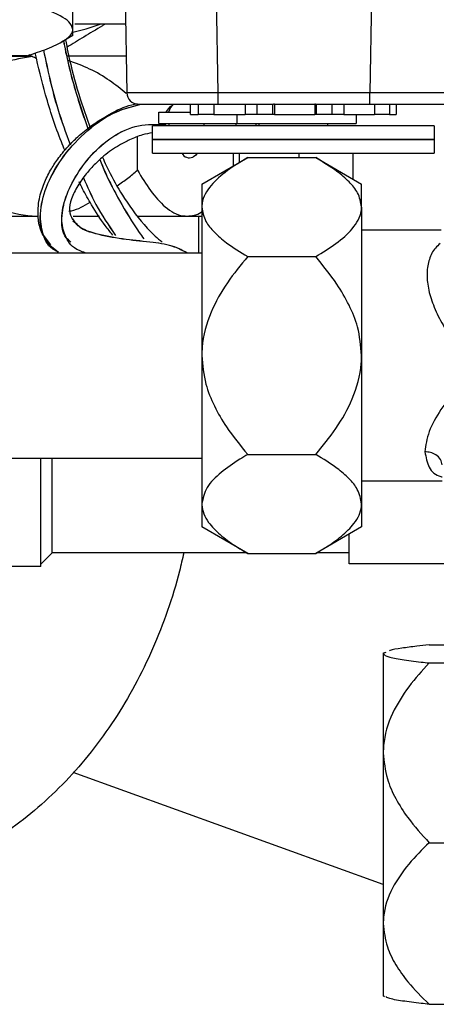
# Model space of a CAD drawing. Units: millimetres. Extents: x -296 to 2674, y -367 to 1733.
# Drawn here: x 666 to 703, y -255 to -169 of the extents above; entities that cross this region are included whole.
import ezdxf

# ---------------------------------------------------------------- set-up
doc = ezdxf.new("R2010")
doc.units = ezdxf.units.MM
doc.header["$LTSCALE"] = 6

msp = doc.modelspace()

# ---------------------------------------------------------------- linework, layer by layer
at = {"color": 0, "linetype": 'Continuous', "lineweight": 25}
for p, q in [((675.347, -155.68), (675.697, -175.697)), ((683.695, -175.697), (683.346, -155.68)), ((697.348, -155.68), (696.999, -175.697)), ((670.964, -170.137), (670.964, -159.447)), ((675.592, -169.68), (671.138, -169.68)), ((670.964, -170.68), (670.964, -170.137)), ((670.964, -170.68), (669.96, -171.259)), ((654.974, -172.48), (667.434, -172.48)), ((666.945, -172.445), (660.983, -172.445)), ((675.64, -172.48), (670.478, -172.48)), ((696.999, -175.697), (683.695, -175.697)), ((683.695, -176.68), (683.695, -175.697)), ((696.999, -176.68), (696.999, -175.697)), ((676.696, -176.68), (683.695, -176.68)), ((678.485, -178.38), (678.485, -177.38)), ((678.485, -177.38), (681.281, -177.38)), ((681.281, -177.58), (681.281, -176.68)), ((681.943, -176.68), (681.943, -177.58)), ((683.323, -176.68), (683.323, -177.58)), ((683.695, -176.68), (688.547, -176.68)), ((686.071, -176.68), (686.071, -177.58)), ((687.086, -176.68), (687.086, -177.58)), ((688.469, -176.68), (688.469, -177.58)), ((688.62, -176.68), (688.547, -176.68)), ((688.62, -176.68), (688.62, -177.58)), ((688.62, -176.68), (692.169, -176.68)), ((692.169, -176.68), (692.169, -177.58)), ((692.22, -176.68), (692.169, -176.68)), ((692.22, -176.68), (696.999, -176.68)), ((692.283, -176.68), (692.283, -177.58)), ((693.653, -176.68), (693.653, -177.58)), ((694.694, -176.68), (694.694, -177.58)), ((696.999, -176.68), (703.998, -176.68)), ((697.384, -176.68), (697.384, -177.58)), ((698.703, -176.68), (698.703, -177.58)), ((699.281, -176.68), (699.281, -177.58)), ((681.281, -177.58), (681.943, -177.58)), ((683.323, -177.58), (681.943, -177.58)), ((683.323, -177.58), (686.071, -177.58)), ((685.376, -178.38), (685.376, -177.58)), ((687.086, -177.58), (686.071, -177.58)), ((688.469, -177.58), (687.086, -177.58)), ((688.62, -177.58), (688.469, -177.58)), ((688.62, -177.58), (692.169, -177.58)), ((692.283, -177.58), (692.169, -177.58)), ((693.653, -177.58), (692.283, -177.58)), ((694.694, -177.58), (693.653, -177.58)), ((694.694, -177.58), (697.384, -177.58)), ((695.781, -177.58), (695.781, -178.38)), ((698.703, -177.58), (697.384, -177.58)), ((698.703, -177.58), (699.281, -177.58)), ((677.931, -179.78), (677.931, -178.58)), ((702.631, -178.58), (677.931, -178.58)), ((678.485, -178.38), (685.376, -178.38)), ((679.098, -178.476), (679.056, -178.38)), ((679.088, -178.48), (679.098, -178.476)), ((679.142, -178.58), (679.088, -178.48)), ((679.342, -178.38), (679.411, -178.58)), ((682.411, -178.38), (682.481, -178.58)), ((685.285, -178.58), (685.285, -178.38)), ((685.376, -178.38), (695.781, -178.38)), ((687.014, -178.58), (687.014, -178.38)), ((687.281, -178.58), (687.281, -178.38)), ((693.281, -178.38), (693.281, -178.58)), ((702.631, -178.58), (702.631, -179.78)), ((676.624, -182.461), (676.624, -179.542)), ((677.931, -180.98), (677.931, -179.78)), ((702.631, -179.78), (677.931, -179.78)), ((677.931, -179.78), (689.689, -179.78)), ((689.689, -179.78), (702.631, -179.78)), ((702.631, -179.78), (702.631, -180.98)), ((677.931, -180.98), (689.689, -180.98)), ((682.264, -183.68), (686.283, -181.359)), ((685.044, -182.075), (685.044, -180.98)), ((685.556, -181.779), (685.556, -180.98)), ((686.283, -181.359), (692.245, -181.359)), ((689.689, -180.98), (702.631, -180.98)), ((690.793, -181.359), (690.793, -180.98)), ((692.245, -181.359), (696.264, -183.68)), ((695.517, -183.249), (695.517, -180.98)), ((682.264, -183.68), (682.264, -185.689)), ((696.264, -185.689), (696.264, -183.68)), ((682.264, -185.689), (682.264, -198.68)), ((696.264, -185.689), (696.264, -198.68)), ((654.974, -186.48), (667.964, -186.48)), ((670.967, -186.9), (671.192, -187.072)), ((671.005, -186.48), (673.3, -186.48)), ((676.694, -186.48), (680.954, -186.48)), ((680.954, -186.48), (682.264, -186.48)), ((681.964, -186.48), (681.964, -189.68)), ((696.264, -187.68), (703.25, -187.68)), ((669.706, -189.673), (668.957, -189.046)), ((573.964, -189.68), (682.264, -189.68)), ((686.283, -190.02), (692.245, -190.02)), ((682.264, -198.68), (682.264, -211.67)), ((696.264, -198.68), (696.264, -211.67)), ((686.283, -207.34), (692.245, -207.34)), ((701.814, -207.106), (701.814, -207.107)), ((682.264, -207.68), (573.964, -207.68)), ((668.164, -216.315), (668.164, -207.68)), ((669.164, -215.939), (669.164, -207.68)), ((703.314, -209.68), (696.264, -209.68)), ((682.264, -211.67), (682.264, -213.68)), ((696.264, -211.67), (696.264, -213.68)), ((686.283, -216), (682.264, -213.68)), ((696.264, -213.68), (692.245, -216)), ((695.164, -216.91), (695.164, -214.315)), ((669.164, -215.939), (668.164, -216.939)), ((686.177, -215.939), (669.164, -215.939)), ((686.283, -216), (692.245, -216)), ((695.164, -215.939), (692.351, -215.939)), ((668.164, -217.159), (668.164, -216.315)), ((705.897, -216.91), (695.164, -216.91)), ((668.164, -217.159), (657.638, -217.159)), ((702.183, -223.999), (707.061, -223.999)), ((698.164, -224.73), (698.274, -224.666)), ((698.164, -224.73), (698.164, -224.793)), ((698.164, -224.793), (698.164, -233.453)), ((702.183, -225.587), (708.145, -225.587)), ((698.164, -233.453), (698.164, -248.39)), ((698.164, -244.989), (670.989, -235.177)), ((702.183, -241.318), (708.145, -241.318)), ((698.164, -248.39), (698.164, -254.73)), ((698.274, -254.793), (698.164, -254.73)), ((702.183, -255.461), (707.595, -255.461))]:
    msp.add_line(p, q, dxfattribs=at)
at = {"color": 0, "linetype": 'Continuous', "lineweight": 25, "flags": 128}
for points in [[(670.964, -170.377), (672.12, -170.093), (673.349, -169.68)], [(679.748, -176.68), (679.514, -176.975), (679.342, -177.38)], [(681.87, -180.98), (681.712, -181.172), (681.463, -181.32)]]:
    msp.add_lwpolyline(points, dxfattribs=at)
at = {"color": 0, "linetype": 'Continuous', "lineweight": 25}
for centre, radius, start, end in [((676.696, -175.68), 1, 181, 270), ((680.453, -178.067), 1.502, 123.48882, 152.75553), ((681.173, -180.643), 0.736, 207.18654, 293.14881)]:
    msp.add_arc(centre, radius, start, end, dxfattribs=at)
at = {"color": 0, "linetype": 'Continuous', "lineweight": 25, "extrusion": (0, 0, -1)}
for centre, major_axis, start_param, end_param in [((683.698, -175.68), (-8.001, -0.017), 4.71266, 6.283152), ((696.997, -175.68), (-8.001, 0.017), 3.141626, 4.712118)]:
    msp.add_ellipse(centre, major_axis=major_axis, ratio=0.002181, start_param=start_param, end_param=end_param, dxfattribs=at)
at = {"color": 0, "linetype": 'Continuous', "lineweight": 25}
for points, knots in [([(670.964, -170.137), (670.892, -169.913), (670.76, -169.505), (669.893, -168.95), (668.685, -168.394), (667.591, -168.039), (666.945, -167.829)], [0, 0, 0, 0, 0.258834, 0.470184, 0.687254, 1, 1, 1, 1]), ([(673.794, -169.68), (673.72, -169.725), (673.062, -170.122), (671.924, -170.808), (670.936, -171.403), (670.451, -171.696)], [0, 0, 0, 0, 0.061156, 0.538303, 1, 1, 1, 1]), ([(666.945, -172.445), (667.557, -172.246), (668.794, -171.845), (670.288, -171.143), (670.926, -170.546), (670.958, -170.2), (670.964, -170.137)], [0, 0, 0, 0, 0.296947, 0.599949, 0.928132, 1, 1, 1, 1]), ([(670.143, -171.154), (670.169, -171.293), (670.473, -172.922), (671.134, -175.501), (671.947, -177.88), (672.27, -178.826)], [0, 0, 0, 0, 0.053542, 0.62377, 1, 1, 1, 1]), ([(670.151, -171.149), (670.178, -171.29), (670.481, -172.92), (671.142, -175.499), (671.954, -177.876), (672.276, -178.82)], [0, 0, 0, 0, 0.054119, 0.624347, 1, 1, 1, 1]), ([(670.314, -171.055), (670.46, -171.776), (670.844, -173.662), (671.57, -176.206), (672.218, -177.996), (672.462, -178.669)], [0, 0, 0, 0, 0.278747, 0.728955, 1, 1, 1, 1]), ([(670.259, -180.721), (670.158, -180.475), (669.507, -178.89), (668.574, -176.059), (667.951, -173.425), (667.661, -172.199)], [0, 0, 0, 0, 0.089457, 0.576245, 1, 1, 1, 1]), ([(668.387, -171.949), (668.756, -173.681), (669.353, -176.488), (670.342, -179.18), (670.72, -180.212)], [0, 0, 0, 0, 0.616879, 1, 1, 1, 1]), ([(668.391, -171.948), (668.76, -173.681), (669.358, -176.487), (670.347, -179.178), (670.725, -180.207)], [0, 0, 0, 0, 0.617515, 1, 1, 1, 1]), ([(667.246, -172.549), (666.327, -172.696), (664.604, -172.971), (662.322, -174.202), (660.615, -175.391), (659.643, -176.213), (659.304, -176.499)], [0, 0, 0, 0, 0.307437, 0.576536, 0.852451, 1, 1, 1, 1]), ([(667.791, -172.721), (667.662, -172.649), (667.46, -172.538), (667.238, -172.415), (667.159, -172.372)], [0, 0, 0, 0, 0.642332, 1, 1, 1, 1]), ([(675.643, -175.745), (675.166, -175.361), (674.164, -174.553), (672.463, -173.552), (671.192, -173.097), (670.557, -172.869)], [0, 0, 0, 0, 0.3123688, 0.6564784, 1, 1, 1, 1]), ([(668.951, -189.054), (668.674, -188.66), (668.137, -187.895), (667.852, -186.474), (667.961, -185.01), (668.398, -183.649), (668.965, -182.499), (669.538, -181.617), (670.067, -180.929), (670.637, -180.272), (671.467, -179.448), (672.652, -178.473), (674.239, -177.495), (675.613, -176.808), (676.457, -176.668), (676.624, -176.641)], [0, 0, 0, 0, 0.079496, 0.154126, 0.25513, 0.341844, 0.420113, 0.490628, 0.532909, 0.581201, 0.648858, 0.73625, 0.843235, 0.968916, 1, 1, 1, 1]), ([(669.043, -188.991), (668.786, -188.691), (668.098, -187.887), (668.048, -186.154), (668.539, -183.899), (669.873, -181.441), (671.911, -179.167), (674.323, -177.366), (676.073, -176.9), (676.899, -176.68)], [0, 0, 0, 0, 0.073923, 0.198153, 0.350561, 0.512395, 0.680025, 0.849127, 1, 1, 1, 1]), ([(669.646, -189.604), (669.573, -189.572), (668.777, -189.214), (668.289, -188.015), (667.995, -186.174), (668.567, -183.889), (669.877, -181.444), (671.921, -179.17), (674.337, -177.369), (676.094, -176.901), (676.927, -176.68)], [0, 0, 0, 0, 0.011058, 0.120524, 0.238315, 0.382834, 0.536297, 0.69526, 0.855617, 1, 1, 1, 1]), ([(672.048, -189.68), (671.872, -189.623), (670.954, -189.325), (670.284, -188.334), (669.875, -186.805), (670.21, -185), (671.12, -183.049), (672.526, -181.089), (674.377, -179.469), (676.638, -178.398), (678.284, -178.453), (679.088, -178.48)], [0, 0, 0, 0, 0.0207979, 0.1086666, 0.2065, 0.3291077, 0.4609912, 0.5981558, 0.73608, 0.8709515, 1, 1, 1, 1]), ([(670.778, -188.749), (670.639, -188.624), (670.042, -188.09), (669.948, -186.771), (670.184, -184.998), (671.128, -183.037), (672.528, -181.081), (674.385, -179.461), (676.646, -178.393), (678.293, -178.449), (679.098, -178.476)], [0, 0, 0, 0, 0.032341, 0.138559, 0.271667, 0.41484, 0.563743, 0.713474, 0.859896, 1, 1, 1, 1]), ([(677.931, -179.197), (677.641, -179.246), (676.952, -179.363), (675.99, -179.766), (675.104, -180.22), (674.342, -180.705), (673.621, -181.252), (672.875, -181.934), (672.092, -182.798), (671.333, -183.862), (670.809, -184.986), (670.565, -185.974), (670.818, -186.523), (670.934, -186.774)], [0, 0, 0, 0, 0.069483, 0.165625, 0.245598, 0.308492, 0.373638, 0.454894, 0.551191, 0.660395, 0.778082, 0.898315, 1, 1, 1, 1]), ([(673.331, -181.539), (673.486, -181.922), (673.984, -183.149), (675.119, -185.296), (676.291, -187.24), (677.042, -188.277), (677.171, -188.455)], [0, 0, 0, 0, 0.154431, 0.496151, 0.913525, 1, 1, 1, 1]), ([(673.397, -181.68), (673.533, -182.014), (674.012, -183.193), (675.125, -185.294), (676.296, -187.238), (677.045, -188.276), (677.174, -188.455)], [0, 0, 0, 0, 0.137824, 0.48612, 0.911476, 1, 1, 1, 1]), ([(673.559, -181.332), (673.776, -181.803), (674.343, -183.039), (675.578, -185.176), (677.072, -187.148), (678.275, -188.352), (678.733, -188.682), (678.785, -188.719)], [0, 0, 0, 0, 0.169187, 0.44376, 0.802585, 0.977792, 1, 1, 1, 1]), ([(686.283, -181.359), (685.671, -181.732), (684.434, -182.486), (682.94, -183.802), (682.302, -184.924), (682.27, -185.573), (682.264, -185.689)], [0, 0, 0, 0, 0.296947, 0.599949, 0.928132, 1, 1, 1, 1]), ([(696.264, -185.689), (696.192, -185.268), (696.06, -184.502), (695.193, -183.462), (693.985, -182.419), (692.891, -181.753), (692.245, -181.359)], [0, 0, 0, 0, 0.258834, 0.470184, 0.687254, 1, 1, 1, 1]), ([(659.304, -182.461), (659.741, -182.827), (660.778, -183.696), (662.56, -184.909), (664.911, -186.07), (666.806, -186.472), (667.903, -186.479), (667.964, -186.48)], [0, 0, 0, 0, 0.175754, 0.416615, 0.662235, 0.981068, 1, 1, 1, 1]), ([(674.846, -183.816), (675.165, -183.603), (675.787, -183.189), (676.35, -182.699), (676.624, -182.461)], [0, 0, 0, 0, 0.513337, 1, 1, 1, 1]), ([(676.624, -182.461), (676.997, -183.073), (677.751, -184.31), (679.067, -185.804), (680.188, -186.441), (680.838, -186.474), (680.954, -186.48)], [0, 0, 0, 0, 0.296947, 0.599949, 0.928132, 1, 1, 1, 1]), ([(674.472, -188.136), (674.245, -187.866), (673.553, -187.041), (672.695, -185.659), (671.948, -184.368), (671.611, -183.682), (671.511, -183.48)], [0, 0, 0, 0, 0.192113, 0.587002, 0.877831, 1, 1, 1, 1]), ([(671.892, -183.13), (672.234, -183.916), (673.002, -185.686), (674.09, -187.281), (674.694, -188.168)], [0, 0, 0, 0, 0.444317, 1, 1, 1, 1]), ([(671.896, -183.124), (672.239, -183.912), (673.009, -185.685), (674.1, -187.282), (674.706, -188.17)], [0, 0, 0, 0, 0.444728, 1, 1, 1, 1]), ([(670.614, -186.043), (670.691, -186.032), (671.36, -185.932), (671.95, -185.572), (672.473, -185.254)], [0, 0, 0, 0, 0.114644, 1, 1, 1, 1]), ([(680.954, -186.48), (681.382, -186.449), (681.832, -186.416), (682.243, -186.091), (682.264, -186.075)], [0, 0, 0, 0, 0.950184, 1, 1, 1, 1]), ([(682.264, -185.689), (682.336, -186.111), (682.468, -186.876), (683.335, -187.917), (684.543, -188.96), (685.637, -189.626), (686.283, -190.02)], [0, 0, 0, 0, 0.258834, 0.470184, 0.687254, 1, 1, 1, 1]), ([(692.245, -190.02), (692.857, -189.647), (694.094, -188.893), (695.588, -187.577), (696.226, -186.455), (696.258, -185.806), (696.264, -185.689)], [0, 0, 0, 0, 0.296947, 0.599949, 0.928132, 1, 1, 1, 1]), ([(680.947, -189.68), (680.6, -189.498), (679.724, -189.04), (677.903, -188.749), (675.593, -188.557), (673.11, -188.112), (671.467, -187.54), (671.111, -186.949), (670.966, -186.709)], [0, 0, 0, 0, 0.106126, 0.267186, 0.455137, 0.651127, 0.858159, 1, 1, 1, 1]), ([(680.927, -189.68), (680.584, -189.501), (679.713, -189.047), (677.898, -188.756), (675.581, -188.566), (673.125, -188.113), (671.647, -187.652), (671.344, -187.209), (671.275, -187.109)], [0, 0, 0, 0, 0.114327, 0.289846, 0.494745, 0.708492, 0.934341, 1, 1, 1, 1]), ([(669.623, -189.604), (669.55, -189.576), (669.374, -189.508), (669.317, -189.39), (669.285, -189.32)], [0, 0, 0, 0, 0.414285, 1, 1, 1, 1]), ([(703.152, -188.884), (703.004, -189.008), (702.583, -189.363), (702.16, -190.217), (701.945, -191.415), (702.071, -192.789), (702.515, -194.287), (703.247, -195.805), (704.499, -197.78), (705.737, -199.031), (706.566, -199.869)], [0, 0, 0, 0, 0.064168, 0.18343, 0.29815, 0.410473, 0.525748, 0.647797, 0.76401, 1, 1, 1, 1]), ([(686.283, -190.02), (685.671, -190.766), (684.434, -192.273), (682.94, -194.905), (682.302, -197.148), (682.27, -198.447), (682.264, -198.68)], [0, 0, 0, 0, 0.296947, 0.599949, 0.928132, 1, 1, 1, 1]), ([(696.264, -198.68), (696.192, -197.837), (696.06, -196.306), (695.193, -194.225), (693.985, -192.139), (692.891, -190.806), (692.245, -190.02)], [0, 0, 0, 0, 0.258834, 0.470184, 0.687254, 1, 1, 1, 1]), ([(682.264, -198.68), (682.336, -199.523), (682.468, -201.054), (683.335, -203.135), (684.543, -205.221), (685.637, -206.554), (686.283, -207.34)], [0, 0, 0, 0, 0.258834, 0.470184, 0.687254, 1, 1, 1, 1]), ([(692.245, -207.34), (692.857, -206.594), (694.094, -205.087), (695.588, -202.455), (696.226, -200.212), (696.258, -198.913), (696.264, -198.68)], [0, 0, 0, 0, 0.296947, 0.599949, 0.928132, 1, 1, 1, 1]), ([(706.566, -199.869), (705.928, -200.412), (704.657, -201.494), (703.163, -203.396), (702.045, -205.379), (701.891, -206.531), (701.814, -207.106)], [0, 0, 0, 0, 0.252552, 0.503019, 0.751894, 1, 1, 1, 1]), ([(686.283, -207.34), (686.048, -207.479), (685.204, -207.976), (683.894, -208.904), (682.562, -210.209), (682.364, -211.182), (682.264, -211.67)], [0, 0, 0, 0, 0.11186, 0.402068, 0.70025, 1, 1, 1, 1]), ([(696.264, -211.67), (696.188, -211.239), (696.053, -210.471), (695.185, -209.436), (693.987, -208.401), (692.896, -207.737), (692.245, -207.34)], [0, 0, 0, 0, 0.26462, 0.471844, 0.684411, 1, 1, 1, 1]), ([(703.314, -208.257), (703.288, -208.094), (703.233, -207.755), (702.827, -207.369), (702.322, -207.145), (701.979, -207.12), (701.814, -207.107)], [0, 0, 0, 0, 0.270261, 0.562429, 0.789736, 1, 1, 1, 1]), ([(701.814, -207.107), (701.899, -207.587), (702.07, -208.549), (702.752, -209.173), (703.283, -209.295), (703.314, -209.302)], [0, 0, 0, 0, 0.483951, 0.969736, 1, 1, 1, 1]), ([(682.264, -211.67), (682.264, -211.701), (682.272, -212.249), (682.673, -213.192), (683.829, -214.369), (685.043, -215.26), (685.917, -215.782), (686.283, -216)], [0, 0, 0, 0, 0.018932, 0.337759, 0.580663, 0.824249, 1, 1, 1, 1]), ([(692.245, -216), (692.531, -215.831), (693.345, -215.348), (694.55, -214.496), (695.764, -213.314), (696.242, -212.33), (696.261, -211.747), (696.264, -211.67)], [0, 0, 0, 0, 0.136578, 0.389191, 0.641078, 0.952622, 1, 1, 1, 1]), ([(680.674, -215.939), (680.558, -216.481), (680.187, -218.21), (679.289, -221.03), (677.994, -224.371), (676.435, -227.562), (674.64, -230.579), (672.615, -233.388), (670.378, -235.961), (667.95, -238.27), (665.356, -240.292), (662.625, -242.007), (659.786, -243.403), (656.866, -244.475), (653.896, -245.214), (651.109, -245.616), (649.318, -245.66), (648.531, -245.68)], [0, 0, 0, 0, 0.0330933, 0.1054981, 0.1780763, 0.2507626, 0.3234323, 0.3959147, 0.4679964, 0.5394489, 0.6100673, 0.6797064, 0.7483036, 0.8158823, 0.8825403, 0.9484322, 1, 1, 1, 1]), ([(702.183, -223.999), (701.814, -224.039), (700.94, -224.134), (699.782, -224.298), (698.885, -224.432), (698.726, -224.512), (698.71, -224.52)], [0, 0, 0, 0, 0.255118, 0.604743, 0.961277, 1, 1, 1, 1]), ([(698.394, -224.669), (698.287, -224.704), (698.163, -224.745), (698.164, -224.787), (698.164, -224.793)], [0, 0, 0, 0, 0.865838, 1, 1, 1, 1]), ([(698.164, -224.793), (698.263, -224.883), (698.459, -225.058), (699.777, -225.298), (701.084, -225.469), (701.948, -225.562), (702.183, -225.587)], [0, 0, 0, 0, 0.299744, 0.588486, 0.888142, 1, 1, 1, 1]), ([(702.183, -225.587), (701.571, -226.265), (700.334, -227.634), (698.84, -230.024), (698.202, -232.062), (698.17, -233.241), (698.164, -233.453)], [0, 0, 0, 0, 0.296947, 0.599949, 0.928132, 1, 1, 1, 1]), ([(698.164, -233.453), (698.236, -234.218), (698.368, -235.609), (699.235, -237.499), (700.443, -239.394), (701.537, -240.604), (702.183, -241.318)], [0, 0, 0, 0, 0.258834, 0.470184, 0.687254, 1, 1, 1, 1]), ([(702.183, -241.318), (701.571, -241.928), (700.334, -243.158), (698.84, -245.307), (698.202, -247.139), (698.17, -248.199), (698.164, -248.39)], [0, 0, 0, 0, 0.296947, 0.599949, 0.928132, 1, 1, 1, 1]), ([(698.164, -248.39), (698.236, -249.078), (698.368, -250.328), (699.235, -252.027), (700.443, -253.731), (701.537, -254.819), (702.183, -255.461)], [0, 0, 0, 0, 0.258834, 0.470184, 0.687254, 1, 1, 1, 1]), ([(702.183, -255.461), (701.948, -255.436), (701.103, -255.344), (699.81, -255.174), (698.627, -254.974), (698.449, -254.838), (698.387, -254.791)], [0, 0, 0, 0, 0.130258, 0.468195, 0.815418, 1, 1, 1, 1])]:
    msp.add_open_spline(points, degree=3, knots=knots, dxfattribs=at)

doc.saveas('drawing.dxf')
